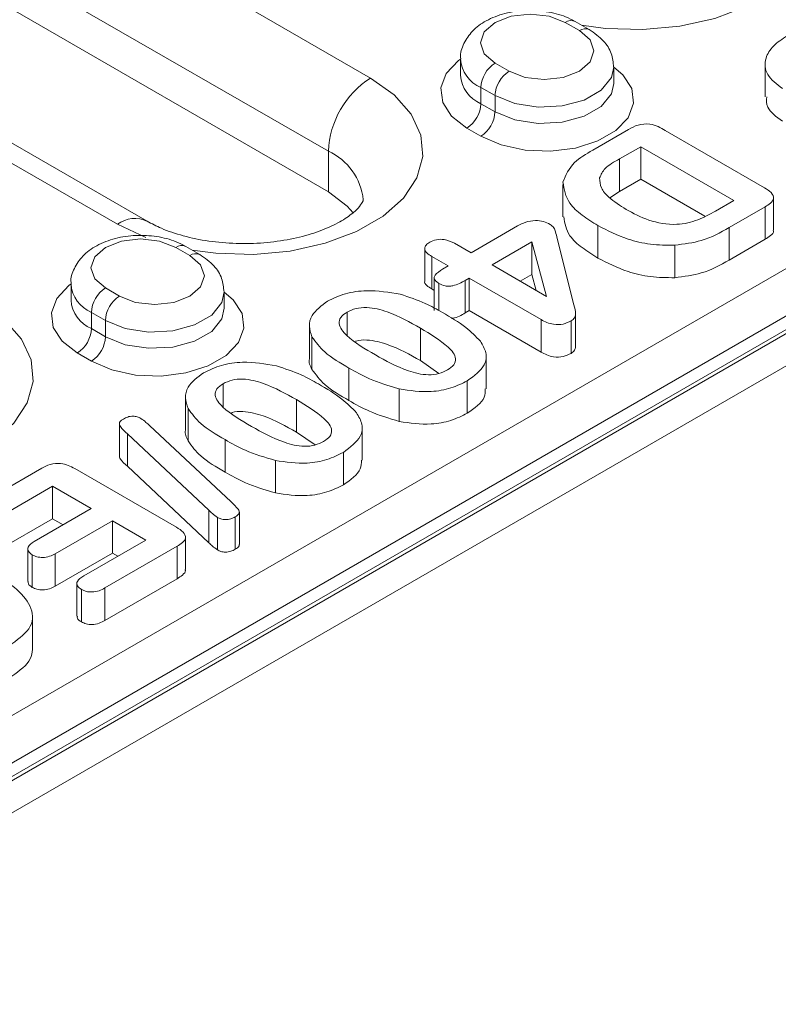
# Model space of a CAD drawing. Units: millimetres. Extents: x -8831 to -2685, y -334 to 3818.
# Drawn here: x -5234 to -5196, y 1616 to 1665 of the extents above; entities that cross this region are included whole.
import ezdxf

# ---------------------------------------------------------------- set-up
doc = ezdxf.new("R2010")
doc.units = ezdxf.units.MM
doc.layers.get('0').update_dxf_attribs({"lineweight": 18})
doc.layers.add('DUENN-18', color=253, linetype='Continuous', lineweight=0)

msp = doc.modelspace()

# ---------------------------------------------------------------- linework, layer by layer
at = {"color": 7, "linetype": 'Continuous', "lineweight": 18}
for p, q in [((-5265.514, 1683.565), (-5218.845, 1656.623)), ((-5497.94, 1473.463), (-5137.315, 1681.647)), ((-5145.447, 1681.851), (-5313.385, 1584.903)), ((-5227.951, 1655.14), (-5274.62, 1682.081)), ((-5144.795, 1679.842), (-5495.641, 1477.303)), ((-5205.723, 1664.777), (-5206.43, 1665.185)), ((-5212.198, 1663.299), (-5212.198, 1662.482)), ((-5204.49, 1662.074), (-5204.49, 1662.89)), ((-5196.883, 1663.026), (-5196.883, 1661.393)), ((-5205.549, 1658.724), (-5203.751, 1659.762)), ((-5201.905, 1659.706), (-5196.916, 1656.826)), ((-5203.141, 1658.889), (-5204.204, 1658.276)), ((-5198.457, 1656.185), (-5203.141, 1658.889)), ((-5203.141, 1658.889), (-5203.141, 1657.256)), ((-5207.052, 1656.992), (-5207.052, 1655.359)), ((-5203.141, 1657.256), (-5204.204, 1656.643)), ((-5199.913, 1655.392), (-5203.141, 1657.256)), ((-5204.204, 1656.643), (-5204.687, 1656.319)), ((-5199.382, 1655.65), (-5198.457, 1656.185)), ((-5196.461, 1654.701), (-5196.461, 1656.334)), ((-5196.882, 1655.869), (-5198.696, 1654.822)), ((-5196.882, 1655.869), (-5196.882, 1654.236)), ((-5205.29, 1654.925), (-5205.29, 1653.292)), ((-5211.671, 1653.557), (-5209.331, 1654.907)), ((-5212.498, 1654.034), (-5211.671, 1653.557)), ((-5208.606, 1654.101), (-5210.61, 1652.945)), ((-5207.87, 1651.363), (-5208.606, 1654.101)), ((-5208.606, 1654.101), (-5208.606, 1652.468)), ((-5207.341, 1654.275), (-5206.495, 1650.935)), ((-5201.429, 1653.938), (-5201.429, 1652.305)), ((-5196.882, 1654.236), (-5198.696, 1653.189)), ((-5225.31, 1653.47), (-5226.017, 1653.878)), ((-5214, 1653.772), (-5214, 1652.139)), ((-5212.82, 1652.894), (-5213.647, 1653.371)), ((-5213.647, 1653.371), (-5213.647, 1651.738)), ((-5210.61, 1652.945), (-5207.87, 1651.363)), ((-5213.105, 1652.729), (-5212.82, 1652.894)), ((-5208.606, 1652.468), (-5209.196, 1652.128)), ((-5208.39, 1651.663), (-5208.606, 1652.468)), ((-5231.784, 1651.991), (-5231.784, 1651.175)), ((-5213.519, 1652.294), (-5213.519, 1650.661)), ((-5213.287, 1652.017), (-5213.287, 1650.653)), ((-5211.759, 1652.281), (-5211.96, 1652.166)), ((-5211.96, 1652.166), (-5211.96, 1650.533)), ((-5208.151, 1650.198), (-5211.759, 1652.281)), ((-5211.759, 1652.281), (-5211.759, 1650.648)), ((-5224.077, 1650.767), (-5224.077, 1651.583)), ((-5213.519, 1651.664), (-5213.647, 1651.738)), ((-5217.9, 1650.573), (-5217.9, 1649.39)), ((-5211.759, 1650.648), (-5211.96, 1650.533)), ((-5208.151, 1648.565), (-5211.759, 1650.648)), ((-5206.416, 1648.827), (-5206.416, 1650.46)), ((-5208.151, 1650.198), (-5208.151, 1648.565)), ((-5206.641, 1650.133), (-5206.641, 1648.5)), ((-5219.799, 1649.865), (-5219.799, 1648.232)), ((-5219.667, 1649.325), (-5219.667, 1647.692)), ((-5213.282, 1647.491), (-5214.216, 1648.138)), ((-5210.912, 1646.72), (-5210.912, 1648.353)), ((-5211.859, 1647.121), (-5211.859, 1645.488)), ((-5224.131, 1646.976), (-5224.131, 1645.793)), ((-5215.278, 1646.711), (-5215.278, 1645.078)), ((-5226.031, 1646.267), (-5226.031, 1644.634)), ((-5225.899, 1645.728), (-5225.899, 1644.095)), ((-5229.353, 1644.964), (-5229.353, 1643.331)), ((-5227.829, 1644.87), (-5223.728, 1641.028)), ((-5219.513, 1643.894), (-5220.448, 1644.54)), ((-5217.143, 1643.123), (-5217.143, 1644.756)), ((-5224.852, 1640.612), (-5228.951, 1644.455)), ((-5221.51, 1643.114), (-5221.51, 1641.481)), ((-5218.09, 1643.524), (-5218.09, 1641.891)), ((-5236.994, 1640.571), (-5233.254, 1642.73)), ((-5231.597, 1642.711), (-5226.482, 1639.758)), ((-5224.852, 1638.979), (-5228.951, 1642.822)), ((-5232.707, 1641.821), (-5235.934, 1639.959)), ((-5230.763, 1640.698), (-5232.707, 1641.821)), ((-5232.707, 1641.821), (-5232.707, 1640.188)), ((-5233.634, 1639.041), (-5230.763, 1640.698)), ((-5232.707, 1640.188), (-5235.934, 1638.325)), ((-5232.177, 1639.882), (-5232.707, 1640.188)), ((-5229.702, 1640.086), (-5232.573, 1638.429)), ((-5228.023, 1639.117), (-5229.702, 1640.086)), ((-5229.702, 1640.086), (-5229.702, 1638.453)), ((-5224.421, 1640.252), (-5224.421, 1638.619)), ((-5223.53, 1640.281), (-5223.53, 1638.648)), ((-5223.32, 1638.885), (-5223.32, 1640.519)), ((-5231.141, 1637.316), (-5228.023, 1639.117)), ((-5226.027, 1637.633), (-5226.027, 1639.266)), ((-5233.962, 1638.667), (-5233.962, 1637.034)), ((-5226.448, 1638.801), (-5230.081, 1636.704)), ((-5226.448, 1638.801), (-5226.448, 1637.168)), ((-5233.729, 1638.369), (-5233.729, 1636.736)), ((-5229.702, 1638.453), (-5232.573, 1636.795)), ((-5232.573, 1638.429), (-5232.573, 1636.795)), ((-5229.437, 1638.3), (-5229.702, 1638.453)), ((-5226.448, 1637.168), (-5230.081, 1635.071)), ((-5231.489, 1636.925), (-5231.489, 1635.292)), ((-5231.261, 1636.632), (-5231.261, 1634.998)), ((-5230.081, 1636.704), (-5230.081, 1635.071)), ((-5233.718, 1633.617), (-5233.718, 1635.25))]:
    msp.add_line(p, q, dxfattribs=at)
at = {"color": 7, "linetype": 'Continuous', "lineweight": 18, "flags": 128}
msp.add_lwpolyline([(-5217.596, 1655.57), (-5217.891, 1655.906), (-5218.845, 1656.623)], dxfattribs=at)
at = {"color": 7, "linetype": 'Continuous', "lineweight": 18}
for points, knots in [([(-5206.43, 1665.185), (-5206.588, 1665.267), (-5207.028, 1665.494), (-5207.878, 1665.712), (-5208.939, 1665.772), (-5209.993, 1665.618), (-5210.908, 1665.264), (-5211.619, 1664.745), (-5212.046, 1664.105), (-5212.238, 1663.582), (-5212.188, 1663.321), (-5212.184, 1663.297)], [0, 0, 0, 0, 0.076779, 0.213688, 0.350497, 0.488342, 0.629383, 0.758305, 0.876123, 0.988754, 1, 1, 1, 1]), ([(-5204.504, 1662.892), (-5204.526, 1663.126), (-5204.571, 1663.605), (-5205.005, 1664.277), (-5205.468, 1664.6), (-5205.723, 1664.777)], [0, 0, 0, 0, 0.301449, 0.616788, 1, 1, 1, 1]), ([(-5196.011, 1661.814), (-5196.304, 1662.038), (-5196.89, 1662.486), (-5196.932, 1663.295), (-5196.518, 1663.976), (-5196.02, 1664.306), (-5195.771, 1664.471)], [0, 0, 0, 0, 0.279252, 0.558601, 0.779179, 1, 1, 1, 1]), ([(-5196.011, 1660.181), (-5196.325, 1660.404), (-5196.833, 1660.765), (-5196.812, 1661.221), (-5196.804, 1661.396)], [0, 0, 0, 0, 0.617052, 1, 1, 1, 1]), ([(-5203.751, 1659.762), (-5203.603, 1659.844), (-5203.311, 1660.008), (-5202.522, 1660.078), (-5202.14, 1659.848), (-5201.905, 1659.706)], [0, 0, 0, 0, 0.28224, 0.559127, 1, 1, 1, 1]), ([(-5207.049, 1657.117), (-5206.905, 1657.46), (-5206.649, 1658.075), (-5205.886, 1658.525), (-5205.549, 1658.724)], [0, 0, 0, 0, 0.557713, 1, 1, 1, 1]), ([(-5204.204, 1658.276), (-5204.478, 1658.126), (-5204.966, 1657.859), (-5205.133, 1657.486), (-5205.206, 1657.322)], [0, 0, 0, 0, 0.561779, 1, 1, 1, 1]), ([(-5205.29, 1654.925), (-5205.564, 1655.095), (-5206.109, 1655.435), (-5206.893, 1656.148), (-5206.99, 1656.75), (-5207.049, 1657.117)], [0, 0, 0, 0, 0.281081, 0.561817, 1, 1, 1, 1]), ([(-5205.206, 1657.322), (-5205.194, 1657.152), (-5205.171, 1656.81), (-5204.686, 1656.256), (-5204.177, 1655.933), (-5203.867, 1655.736)], [0, 0, 0, 0, 0.279394, 0.559557, 1, 1, 1, 1]), ([(-5196.916, 1656.826), (-5196.794, 1656.75), (-5196.552, 1656.598), (-5196.407, 1656.301), (-5196.598, 1656.048), (-5196.787, 1655.929), (-5196.882, 1655.869)], [0, 0, 0, 0, 0.281127, 0.558758, 0.778895, 1, 1, 1, 1]), ([(-5217.088, 1656.217), (-5217.088, 1656.216), (-5217.087, 1656.214), (-5217.097, 1656.14), (-5217.312, 1655.818), (-5217.787, 1655.393), (-5218.55, 1654.937), (-5219.55, 1654.531), (-5220.747, 1654.219), (-5222.083, 1654.034), (-5223.485, 1654), (-5224.872, 1654.122), (-5226.155, 1654.389), (-5227.208, 1654.747), (-5227.724, 1655.02), (-5227.951, 1655.14)], [0, 0, 0, 0, 0.036606, 0.131055, 0.206213, 0.285415, 0.363107, 0.44177, 0.522308, 0.604504, 0.68773, 0.771245, 0.854105, 0.93556, 1, 1, 1, 1]), ([(-5203.867, 1655.736), (-5203.511, 1655.542), (-5202.805, 1655.158), (-5201.417, 1654.889), (-5200.212, 1655.193), (-5199.66, 1655.497), (-5199.382, 1655.65)], [0, 0, 0, 0, 0.281604, 0.559887, 0.778485, 1, 1, 1, 1]), ([(-5209.331, 1654.907), (-5209.203, 1654.976), (-5208.946, 1655.112), (-5208.464, 1655.198), (-5208.009, 1655.143), (-5207.801, 1655.039), (-5207.696, 1654.987)], [0, 0, 0, 0, 0.2808731, 0.5597805, 0.7795996, 1, 1, 1, 1]), ([(-5207.696, 1654.987), (-5207.626, 1654.929), (-5207.485, 1654.813), (-5207.409, 1654.562), (-5207.367, 1654.384), (-5207.341, 1654.275)], [0, 0, 0, 0, 0.278603, 0.559008, 1, 1, 1, 1]), ([(-5205.29, 1653.292), (-5205.563, 1653.462), (-5206.108, 1653.802), (-5206.861, 1654.478), (-5206.955, 1655.038), (-5207.009, 1655.363)], [0, 0, 0, 0, 0.295691, 0.591019, 1, 1, 1, 1]), ([(-5201.429, 1653.938), (-5201.838, 1653.941), (-5202.655, 1653.947), (-5204.025, 1654.278), (-5204.811, 1654.679), (-5205.29, 1654.925)], [0, 0, 0, 0, 0.2798521, 0.5599374, 1, 1, 1, 1]), ([(-5226.017, 1653.878), (-5226.175, 1653.96), (-5226.615, 1654.187), (-5227.465, 1654.405), (-5228.526, 1654.465), (-5229.58, 1654.311), (-5230.495, 1653.957), (-5231.206, 1653.438), (-5231.633, 1652.798), (-5231.825, 1652.275), (-5231.775, 1652.013), (-5231.771, 1651.99)], [0, 0, 0, 0, 0.0767791, 0.2136885, 0.3504959, 0.4883413, 0.6293828, 0.758304, 0.8761243, 0.9887549, 1, 1, 1, 1]), ([(-5198.696, 1654.822), (-5199.131, 1654.574), (-5199.908, 1654.133), (-5200.965, 1653.997), (-5201.429, 1653.938)], [0, 0, 0, 0, 0.561211, 1, 1, 1, 1]), ([(-5196.485, 1654.698), (-5196.478, 1654.682), (-5196.432, 1654.588), (-5196.612, 1654.414), (-5196.792, 1654.295), (-5196.882, 1654.236)], [0, 0, 0, 0, 0.090004, 0.544003, 1, 1, 1, 1]), ([(-5213.647, 1653.371), (-5213.738, 1653.428), (-5213.918, 1653.541), (-5214.031, 1653.754), (-5213.954, 1653.954), (-5213.817, 1654.046), (-5213.748, 1654.093)], [0, 0, 0, 0, 0.280842, 0.559753, 0.779502, 1, 1, 1, 1]), ([(-5213.748, 1654.093), (-5213.643, 1654.141), (-5213.434, 1654.237), (-5212.926, 1654.244), (-5212.66, 1654.114), (-5212.498, 1654.034)], [0, 0, 0, 0, 0.280588, 0.560523, 1, 1, 1, 1]), ([(-5224.091, 1651.585), (-5224.113, 1651.819), (-5224.158, 1652.298), (-5224.591, 1652.969), (-5225.055, 1653.293), (-5225.31, 1653.47)], [0, 0, 0, 0, 0.301448, 0.616788, 1, 1, 1, 1]), ([(-5201.429, 1652.305), (-5201.838, 1652.308), (-5202.655, 1652.314), (-5204.025, 1652.645), (-5204.811, 1653.046), (-5205.29, 1653.292)], [0, 0, 0, 0, 0.2798521, 0.5599374, 1, 1, 1, 1]), ([(-5198.696, 1653.189), (-5199.131, 1652.941), (-5199.908, 1652.5), (-5200.965, 1652.364), (-5201.429, 1652.305)], [0, 0, 0, 0, 0.561211, 1, 1, 1, 1]), ([(-5213.287, 1652.017), (-5213.346, 1652.055), (-5213.465, 1652.132), (-5213.541, 1652.286), (-5213.453, 1652.51), (-5213.248, 1652.639), (-5213.105, 1652.729)], [0, 0, 0, 0, 0.187123, 0.373577, 0.560362, 1, 1, 1, 1]), ([(-5213.647, 1651.738), (-5213.733, 1651.794), (-5213.905, 1651.907), (-5214.029, 1652.064), (-5214, 1652.139), (-5214, 1652.139)], [0, 0, 0, 0, 0.500867, 0.998288, 1, 1, 1, 1]), ([(-5211.96, 1652.166), (-5212.153, 1652.062), (-5212.394, 1651.932), (-5212.773, 1651.865), (-5213.039, 1651.89), (-5213.188, 1651.966), (-5213.287, 1652.017)], [0, 0, 0, 0, 0.499648, 0.625063, 0.750309, 1, 1, 1, 1]), ([(-5218.887, 1651.126), (-5218.602, 1651.262), (-5218.031, 1651.533), (-5216.707, 1651.724), (-5215.789, 1651.568), (-5215.229, 1651.473)], [0, 0, 0, 0, 0.280553, 0.56113, 1, 1, 1, 1]), ([(-5215.229, 1651.473), (-5214.798, 1651.33), (-5214.028, 1651.076), (-5213.393, 1650.719), (-5213.113, 1650.562)], [0, 0, 0, 0, 0.559536, 1, 1, 1, 1]), ([(-5219.667, 1649.325), (-5219.729, 1649.503), (-5219.853, 1649.86), (-5219.691, 1650.522), (-5219.191, 1650.897), (-5218.887, 1651.126)], [0, 0, 0, 0, 0.281001, 0.561734, 1, 1, 1, 1]), ([(-5217.9, 1650.573), (-5218.022, 1650.491), (-5218.266, 1650.326), (-5218.36, 1649.882), (-5217.778, 1649.183), (-5216.998, 1648.727), (-5216.477, 1648.422)], [0, 0, 0, 0, 0.124895, 0.249371, 0.498491, 1, 1, 1, 1]), ([(-5214.216, 1649.771), (-5214.739, 1650.066), (-5215.521, 1650.507), (-5216.719, 1650.838), (-5217.477, 1650.781), (-5217.758, 1650.643), (-5217.9, 1650.573)], [0, 0, 0, 0, 0.501459, 0.750576, 0.875085, 1, 1, 1, 1]), ([(-5213.113, 1650.562), (-5212.696, 1650.317), (-5211.952, 1649.88), (-5211.429, 1649.348), (-5211.199, 1649.114)], [0, 0, 0, 0, 0.560364, 1, 1, 1, 1]), ([(-5211.96, 1650.533), (-5212.149, 1650.421), (-5212.354, 1650.301), (-5212.625, 1650.262), (-5212.645, 1650.26)], [0, 0, 0, 0, 0.926933, 1, 1, 1, 1]), ([(-5206.495, 1650.935), (-5206.453, 1650.781), (-5206.394, 1650.567), (-5206.437, 1650.28), (-5206.573, 1650.182), (-5206.641, 1650.133)], [0, 0, 0, 0, 0.561198, 0.780671, 1, 1, 1, 1]), ([(-5206.641, 1650.133), (-5206.765, 1650.072), (-5207.013, 1649.948), (-5207.637, 1649.934), (-5207.956, 1650.098), (-5208.151, 1650.198)], [0, 0, 0, 0, 0.281087, 0.560006, 1, 1, 1, 1]), ([(-5212.852, 1647.671), (-5212.733, 1647.751), (-5212.497, 1647.911), (-5212.381, 1648.342), (-5212.973, 1649.022), (-5213.718, 1649.471), (-5214.216, 1649.771)], [0, 0, 0, 0, 0.125065, 0.249641, 0.498432, 1, 1, 1, 1]), ([(-5217.807, 1647.761), (-5218.251, 1648.017), (-5219.041, 1648.473), (-5219.476, 1649.065), (-5219.667, 1649.325)], [0, 0, 0, 0, 0.5608, 1, 1, 1, 1]), ([(-5214.216, 1648.138), (-5214.742, 1648.437), (-5215.53, 1648.884), (-5216.706, 1649.19), (-5217.315, 1649.178), (-5217.474, 1649.112), (-5217.484, 1649.108)], [0, 0, 0, 0, 0.5671328, 0.8488757, 0.9896909, 1, 1, 1, 1]), ([(-5211.199, 1649.114), (-5211.085, 1648.923), (-5210.858, 1648.54), (-5210.949, 1647.791), (-5211.514, 1647.375), (-5211.859, 1647.121)], [0, 0, 0, 0, 0.28112, 0.561643, 1, 1, 1, 1]), ([(-5206.641, 1648.5), (-5206.765, 1648.438), (-5207.013, 1648.315), (-5207.637, 1648.3), (-5207.956, 1648.464), (-5208.151, 1648.565)], [0, 0, 0, 0, 0.281087, 0.560006, 1, 1, 1, 1]), ([(-5206.419, 1648.827), (-5206.425, 1648.767), (-5206.438, 1648.645), (-5206.572, 1648.549), (-5206.641, 1648.5)], [0, 0, 0, 0, 0.48956, 1, 1, 1, 1]), ([(-5225.118, 1647.529), (-5224.833, 1647.664), (-5224.263, 1647.936), (-5222.939, 1648.127), (-5222.02, 1647.971), (-5221.46, 1647.875)], [0, 0, 0, 0, 0.280553, 0.56113, 1, 1, 1, 1]), ([(-5219.667, 1647.692), (-5219.757, 1647.872), (-5219.847, 1648.052), (-5219.799, 1648.231), (-5219.799, 1648.232)], [0, 0, 0, 0, 0.999334, 1, 1, 1, 1]), ([(-5216.477, 1648.422), (-5215.964, 1648.132), (-5215.197, 1647.699), (-5213.999, 1647.383), (-5213.263, 1647.465), (-5212.989, 1647.602), (-5212.852, 1647.671)], [0, 0, 0, 0, 0.501556, 0.750473, 0.874968, 1, 1, 1, 1]), ([(-5225.899, 1645.728), (-5225.961, 1645.906), (-5226.084, 1646.263), (-5225.922, 1646.924), (-5225.423, 1647.3), (-5225.118, 1647.529)], [0, 0, 0, 0, 0.281001, 0.561738, 1, 1, 1, 1]), ([(-5221.46, 1647.875), (-5221.029, 1647.733), (-5220.26, 1647.478), (-5219.624, 1647.122), (-5219.344, 1646.965)], [0, 0, 0, 0, 0.559536, 1, 1, 1, 1]), ([(-5217.807, 1646.128), (-5218.251, 1646.384), (-5219.041, 1646.84), (-5219.476, 1647.432), (-5219.667, 1647.692)], [0, 0, 0, 0, 0.5608, 1, 1, 1, 1]), ([(-5215.278, 1646.711), (-5215.798, 1646.869), (-5216.729, 1647.15), (-5217.477, 1647.575), (-5217.807, 1647.761)], [0, 0, 0, 0, 0.559159, 1, 1, 1, 1]), ([(-5220.448, 1646.173), (-5220.97, 1646.468), (-5221.752, 1646.91), (-5222.95, 1647.24), (-5223.708, 1647.184), (-5223.99, 1647.045), (-5224.131, 1646.976)], [0, 0, 0, 0, 0.501459, 0.750576, 0.875085, 1, 1, 1, 1]), ([(-5211.859, 1647.121), (-5212.122, 1646.991), (-5212.648, 1646.729), (-5213.869, 1646.505), (-5214.744, 1646.633), (-5215.278, 1646.711)], [0, 0, 0, 0, 0.280784, 0.561085, 1, 1, 1, 1]), ([(-5224.131, 1646.976), (-5224.253, 1646.894), (-5224.497, 1646.729), (-5224.591, 1646.285), (-5224.009, 1645.585), (-5223.229, 1645.13), (-5222.708, 1644.825)], [0, 0, 0, 0, 0.124895, 0.249368, 0.49849, 1, 1, 1, 1]), ([(-5219.344, 1646.965), (-5218.927, 1646.72), (-5218.184, 1646.283), (-5217.66, 1645.751), (-5217.43, 1645.517)], [0, 0, 0, 0, 0.560364, 1, 1, 1, 1]), ([(-5210.952, 1646.722), (-5210.955, 1646.576), (-5210.964, 1646.11), (-5211.494, 1645.742), (-5211.859, 1645.488)], [0, 0, 0, 0, 0.31228, 1, 1, 1, 1]), ([(-5219.083, 1644.073), (-5218.965, 1644.154), (-5218.728, 1644.314), (-5218.612, 1644.745), (-5219.205, 1645.425), (-5219.95, 1645.874), (-5220.448, 1646.173)], [0, 0, 0, 0, 0.125062, 0.249639, 0.49843, 1, 1, 1, 1]), ([(-5215.278, 1645.078), (-5215.798, 1645.236), (-5216.729, 1645.517), (-5217.477, 1645.941), (-5217.807, 1646.128)], [0, 0, 0, 0, 0.559159, 1, 1, 1, 1]), ([(-5224.038, 1644.164), (-5224.482, 1644.42), (-5225.273, 1644.875), (-5225.708, 1645.468), (-5225.899, 1645.728)], [0, 0, 0, 0, 0.560799, 1, 1, 1, 1]), ([(-5220.448, 1644.54), (-5220.974, 1644.839), (-5221.761, 1645.287), (-5222.937, 1645.593), (-5223.547, 1645.58), (-5223.705, 1645.515), (-5223.716, 1645.51)], [0, 0, 0, 0, 0.5671328, 0.8488757, 0.9896909, 1, 1, 1, 1]), ([(-5217.43, 1645.517), (-5217.316, 1645.325), (-5217.09, 1644.942), (-5217.181, 1644.194), (-5217.746, 1643.778), (-5218.09, 1643.524)], [0, 0, 0, 0, 0.2811198, 0.5616391, 1, 1, 1, 1]), ([(-5228.951, 1644.455), (-5229.086, 1644.572), (-5229.256, 1644.718), (-5229.357, 1644.919), (-5229.354, 1645.026), (-5229.274, 1645.123), (-5229.193, 1645.174), (-5229.153, 1645.2)], [0, 0, 0, 0, 0.500446, 0.625348, 0.750165, 0.874997, 1, 1, 1, 1]), ([(-5229.153, 1645.2), (-5229.083, 1645.236), (-5228.944, 1645.309), (-5228.683, 1645.358), (-5228.441, 1645.318), (-5228.331, 1645.261), (-5228.276, 1645.233)], [0, 0, 0, 0, 0.280901, 0.559383, 0.779372, 1, 1, 1, 1]), ([(-5228.276, 1645.233), (-5228.187, 1645.167), (-5228.03, 1645.049), (-5227.891, 1644.925), (-5227.829, 1644.87)], [0, 0, 0, 0, 0.559755, 1, 1, 1, 1]), ([(-5211.859, 1645.488), (-5212.122, 1645.357), (-5212.648, 1645.096), (-5213.869, 1644.872), (-5214.744, 1645), (-5215.278, 1645.078)], [0, 0, 0, 0, 0.280784, 0.561085, 1, 1, 1, 1]), ([(-5225.899, 1644.095), (-5225.988, 1644.274), (-5226.078, 1644.455), (-5226.031, 1644.634), (-5226.031, 1644.634)], [0, 0, 0, 0, 0.999334, 1, 1, 1, 1]), ([(-5222.708, 1644.825), (-5222.196, 1644.535), (-5221.428, 1644.101), (-5220.23, 1643.786), (-5219.494, 1643.868), (-5219.22, 1644.005), (-5219.083, 1644.073)], [0, 0, 0, 0, 0.501555, 0.750471, 0.874965, 1, 1, 1, 1]), ([(-5224.038, 1642.531), (-5224.482, 1642.787), (-5225.273, 1643.242), (-5225.708, 1643.834), (-5225.899, 1644.095)], [0, 0, 0, 0, 0.560799, 1, 1, 1, 1]), ([(-5221.51, 1643.114), (-5222.03, 1643.272), (-5222.96, 1643.553), (-5223.709, 1643.977), (-5224.038, 1644.164)], [0, 0, 0, 0, 0.559159, 1, 1, 1, 1]), ([(-5228.951, 1642.822), (-5229.082, 1642.939), (-5229.246, 1643.084), (-5229.354, 1643.267), (-5229.347, 1643.316), (-5229.345, 1643.331)], [0, 0, 0, 0, 0.739043, 0.923495, 1, 1, 1, 1]), ([(-5218.09, 1643.524), (-5218.353, 1643.393), (-5218.879, 1643.132), (-5220.1, 1642.908), (-5220.975, 1643.036), (-5221.51, 1643.114)], [0, 0, 0, 0, 0.280785, 0.561082, 1, 1, 1, 1]), ([(-5217.183, 1643.125), (-5217.186, 1642.979), (-5217.195, 1642.513), (-5217.725, 1642.144), (-5218.09, 1641.891)], [0, 0, 0, 0, 0.312275, 1, 1, 1, 1]), ([(-5233.254, 1642.73), (-5233.122, 1642.801), (-5232.859, 1642.942), (-5232.33, 1642.998), (-5231.906, 1642.876), (-5231.7, 1642.766), (-5231.597, 1642.711)], [0, 0, 0, 0, 0.281012, 0.558161, 0.778622, 1, 1, 1, 1]), ([(-5221.51, 1641.481), (-5222.03, 1641.638), (-5222.96, 1641.92), (-5223.709, 1642.344), (-5224.038, 1642.531)], [0, 0, 0, 0, 0.559159, 1, 1, 1, 1]), ([(-5218.09, 1641.891), (-5218.353, 1641.76), (-5218.879, 1641.499), (-5220.1, 1641.275), (-5220.975, 1641.403), (-5221.51, 1641.481)], [0, 0, 0, 0, 0.280785, 0.561082, 1, 1, 1, 1]), ([(-5224.421, 1640.252), (-5224.509, 1640.316), (-5224.665, 1640.431), (-5224.795, 1640.557), (-5224.852, 1640.612)], [0, 0, 0, 0, 0.559741, 1, 1, 1, 1]), ([(-5223.728, 1641.028), (-5223.604, 1640.908), (-5223.449, 1640.758), (-5223.313, 1640.562), (-5223.325, 1640.417), (-5223.448, 1640.336), (-5223.53, 1640.281)], [0, 0, 0, 0, 0.501238, 0.626555, 0.751352, 1, 1, 1, 1]), ([(-5223.53, 1640.281), (-5223.601, 1640.245), (-5223.742, 1640.172), (-5224.008, 1640.13), (-5224.252, 1640.167), (-5224.365, 1640.224), (-5224.421, 1640.252)], [0, 0, 0, 0, 0.28067, 0.55975, 0.779669, 1, 1, 1, 1]), ([(-5226.482, 1639.758), (-5226.36, 1639.682), (-5226.117, 1639.531), (-5225.973, 1639.233), (-5226.165, 1638.981), (-5226.354, 1638.861), (-5226.448, 1638.801)], [0, 0, 0, 0, 0.281226, 0.558829, 0.778761, 1, 1, 1, 1]), ([(-5233.729, 1638.369), (-5233.808, 1638.425), (-5233.964, 1638.537), (-5233.978, 1638.812), (-5233.764, 1638.954), (-5233.634, 1639.041)], [0, 0, 0, 0, 0.280772, 0.560287, 1, 1, 1, 1]), ([(-5224.421, 1638.619), (-5224.509, 1638.683), (-5224.665, 1638.798), (-5224.795, 1638.924), (-5224.852, 1638.979)], [0, 0, 0, 0, 0.559741, 1, 1, 1, 1]), ([(-5223.53, 1638.648), (-5223.601, 1638.612), (-5223.742, 1638.539), (-5224.008, 1638.497), (-5224.252, 1638.534), (-5224.365, 1638.591), (-5224.421, 1638.619)], [0, 0, 0, 0, 0.28067, 0.55975, 0.779669, 1, 1, 1, 1]), ([(-5223.33, 1638.886), (-5223.329, 1638.864), (-5223.328, 1638.773), (-5223.442, 1638.702), (-5223.53, 1638.648)], [0, 0, 0, 0, 0.232056, 1, 1, 1, 1]), ([(-5232.573, 1638.429), (-5232.664, 1638.38), (-5232.846, 1638.284), (-5233.185, 1638.222), (-5233.507, 1638.26), (-5233.655, 1638.332), (-5233.729, 1638.369)], [0, 0, 0, 0, 0.280885, 0.559795, 0.779766, 1, 1, 1, 1]), ([(-5226.051, 1637.63), (-5226.044, 1637.614), (-5225.998, 1637.52), (-5226.179, 1637.347), (-5226.358, 1637.228), (-5226.448, 1637.168)], [0, 0, 0, 0, 0.0899436, 0.5436232, 1, 1, 1, 1]), ([(-5235.777, 1637.521), (-5235.373, 1637.267), (-5234.566, 1636.759), (-5233.865, 1635.975), (-5233.678, 1635.291), (-5233.812, 1634.592), (-5234.38, 1634.178), (-5234.757, 1633.902)], [0, 0, 0, 0, 0.250809, 0.500972, 0.62629, 0.751501, 1, 1, 1, 1]), ([(-5231.261, 1636.632), (-5231.342, 1636.689), (-5231.502, 1636.804), (-5231.494, 1637.085), (-5231.275, 1637.229), (-5231.141, 1637.316)], [0, 0, 0, 0, 0.280358, 0.559848, 1, 1, 1, 1]), ([(-5233.729, 1636.736), (-5233.815, 1636.792), (-5233.948, 1636.88), (-5233.939, 1636.994), (-5233.935, 1637.035)], [0, 0, 0, 0, 0.6391271, 1, 1, 1, 1]), ([(-5232.573, 1636.795), (-5232.664, 1636.747), (-5232.846, 1636.651), (-5233.185, 1636.589), (-5233.507, 1636.627), (-5233.655, 1636.699), (-5233.729, 1636.736)], [0, 0, 0, 0, 0.280885, 0.559795, 0.779766, 1, 1, 1, 1]), ([(-5230.081, 1636.704), (-5230.173, 1636.655), (-5230.358, 1636.557), (-5230.701, 1636.487), (-5231.032, 1636.521), (-5231.185, 1636.595), (-5231.261, 1636.632)], [0, 0, 0, 0, 0.281046, 0.560091, 0.779855, 1, 1, 1, 1]), ([(-5231.261, 1634.998), (-5231.35, 1635.056), (-5231.483, 1635.143), (-5231.467, 1635.254), (-5231.462, 1635.292)], [0, 0, 0, 0, 0.6637678, 1, 1, 1, 1]), ([(-5230.081, 1635.071), (-5230.173, 1635.022), (-5230.358, 1634.924), (-5230.701, 1634.854), (-5231.032, 1634.888), (-5231.185, 1634.962), (-5231.261, 1634.998)], [0, 0, 0, 0, 0.281046, 0.560091, 0.779855, 1, 1, 1, 1]), ([(-5233.727, 1633.618), (-5233.744, 1633.456), (-5233.8, 1632.948), (-5234.369, 1632.545), (-5234.757, 1632.269)], [0, 0, 0, 0, 0.318133, 1, 1, 1, 1])]:
    msp.add_open_spline(points, degree=3, knots=knots, dxfattribs=at)
at = {"layer": 'DUENN-18', "linetype": 'Continuous', "lineweight": 0}
for p, q in [((-5263.392, 1689.281), (-5216.723, 1662.339)), ((-5218.845, 1658.665), (-5265.514, 1685.606)), ((-5142.795, 1680.32), (-5495.642, 1476.627)), ((-5495.465, 1476.525), (-5142.618, 1680.218)), ((-5206.223, 1664.727), (-5206.93, 1665.136)), ((-5210.465, 1663.095), (-5209.758, 1662.686)), ((-5210.465, 1661.462), (-5211.172, 1661.87)), ((-5211.172, 1661.87), (-5211.172, 1661.053)), ((-5210.465, 1661.462), (-5210.465, 1660.645)), ((-5211.172, 1661.053), (-5210.465, 1660.645)), ((-5229.451, 1654.991), (-5237.233, 1659.483)), ((-5211.172, 1659.42), (-5211.88, 1659.829)), ((-5218.845, 1658.665), (-5218.845, 1656.623)), ((-5204.204, 1658.276), (-5204.204, 1656.643)), ((-5228.027, 1654.322), (-5229.451, 1654.991)), ((-5198.696, 1654.822), (-5198.696, 1653.189)), ((-5225.81, 1653.42), (-5226.517, 1653.828)), ((-5230.052, 1651.787), (-5229.345, 1651.379)), ((-5230.052, 1650.154), (-5230.759, 1650.563)), ((-5230.759, 1650.563), (-5230.759, 1649.746)), ((-5230.052, 1650.154), (-5230.052, 1649.338)), ((-5230.759, 1649.746), (-5230.052, 1649.338)), ((-5214.216, 1649.771), (-5214.216, 1648.138)), ((-5230.759, 1648.113), (-5231.466, 1648.521)), ((-5217.807, 1647.761), (-5217.807, 1646.128)), ((-5220.448, 1646.173), (-5220.448, 1644.54)), ((-5228.951, 1644.455), (-5228.951, 1642.822)), ((-5224.038, 1644.164), (-5224.038, 1642.531)), ((-5224.852, 1640.612), (-5224.852, 1638.979))]:
    msp.add_line(p, q, dxfattribs=at)
at = {"layer": 'DUENN-18', "linetype": 'Continuous', "lineweight": 0, "flags": 128}
for points in [[(-5197.136, 1673.646), (-5195.952, 1672.802), (-5195.098, 1671.834), (-5194.611, 1670.785), (-5194.513, 1669.701), (-5194.807, 1668.628), (-5195.481, 1667.614), (-5196.506, 1666.703), (-5197.836, 1665.935), (-5199.414, 1665.343), (-5201.171, 1664.954), (-5203.029, 1664.784), (-5204.908, 1664.841), (-5206.109, 1665)], [(-5206.93, 1665.136), (-5207.741, 1665.449), (-5208.698, 1665.558), (-5209.654, 1665.449), (-5210.465, 1665.136), (-5211.007, 1664.667), (-5211.198, 1664.115), (-5211.007, 1663.563), (-5210.465, 1663.095)], [(-5209.758, 1662.686), (-5208.947, 1662.374), (-5207.99, 1662.264), (-5207.034, 1662.374), (-5206.223, 1662.686), (-5205.681, 1663.155), (-5205.49, 1663.707), (-5205.681, 1664.259), (-5206.223, 1664.727)], [(-5211.88, 1659.829), (-5212.647, 1660.421), (-5213.095, 1661.113), (-5213.186, 1661.851), (-5212.914, 1662.573), (-5212.3, 1663.222), (-5212.198, 1663.298)], [(-5204.49, 1662.89), (-5204.041, 1662.502), (-5203.593, 1661.81), (-5203.502, 1661.072), (-5203.774, 1660.35), (-5204.388, 1659.701), (-5205.294, 1659.178), (-5206.418, 1658.823), (-5207.669, 1658.666), (-5208.947, 1658.719), (-5210.147, 1658.977), (-5211.172, 1659.42)], [(-5204.49, 1662.893), (-5204.61, 1662.367), (-5205.123, 1661.732), (-5205.983, 1661.235), (-5207.085, 1660.939), (-5208.296, 1660.878), (-5209.47, 1661.059), (-5210.465, 1661.462)], [(-5216.723, 1662.339), (-5215.539, 1661.495), (-5214.685, 1660.527), (-5214.198, 1659.478), (-5214.1, 1658.393), (-5214.394, 1657.321), (-5215.068, 1656.306), (-5216.093, 1655.396), (-5217.423, 1654.628), (-5219.001, 1654.036), (-5220.758, 1653.647), (-5222.616, 1653.477), (-5224.495, 1653.534), (-5225.696, 1653.693)], [(-5210.465, 1660.645), (-5209.47, 1660.243), (-5208.296, 1660.061), (-5207.085, 1660.122), (-5205.983, 1660.419), (-5205.123, 1660.915), (-5204.61, 1661.551), (-5204.49, 1662.075)], [(-5226.517, 1653.828), (-5227.328, 1654.141), (-5228.284, 1654.251), (-5229.241, 1654.141), (-5230.052, 1653.828), (-5230.594, 1653.36), (-5230.784, 1652.808), (-5230.594, 1652.256), (-5230.052, 1651.787)], [(-5229.345, 1651.379), (-5228.534, 1651.066), (-5227.577, 1650.956), (-5226.621, 1651.066), (-5225.81, 1651.379), (-5225.268, 1651.847), (-5225.077, 1652.4), (-5225.268, 1652.952), (-5225.81, 1653.42)], [(-5231.466, 1648.521), (-5232.234, 1649.113), (-5232.682, 1649.806), (-5232.773, 1650.544), (-5232.501, 1651.266), (-5231.887, 1651.915), (-5231.784, 1651.991)], [(-5224.077, 1651.583), (-5223.628, 1651.195), (-5223.18, 1650.502), (-5223.089, 1649.765), (-5223.361, 1649.042), (-5223.975, 1648.393), (-5224.881, 1647.87), (-5226.005, 1647.516), (-5227.256, 1647.359), (-5228.534, 1647.412), (-5229.734, 1647.67), (-5230.759, 1648.113)], [(-5224.077, 1651.586), (-5224.197, 1651.06), (-5224.71, 1650.424), (-5225.57, 1649.928), (-5226.671, 1649.632), (-5227.882, 1649.57), (-5229.056, 1649.752), (-5230.052, 1650.154)], [(-5236.31, 1651.032), (-5235.126, 1650.188), (-5234.272, 1649.22), (-5233.785, 1648.171), (-5233.686, 1647.086), (-5233.981, 1646.013), (-5234.655, 1644.999), (-5235.68, 1644.088), (-5237.01, 1643.32), (-5238.588, 1642.729), (-5240.345, 1642.339), (-5242.203, 1642.17), (-5244.082, 1642.226), (-5245.283, 1642.385)], [(-5230.052, 1649.338), (-5229.056, 1648.935), (-5227.882, 1648.754), (-5226.671, 1648.815), (-5225.57, 1649.112), (-5224.71, 1649.608), (-5224.197, 1650.244), (-5224.077, 1650.768)]]:
    msp.add_lwpolyline(points, dxfattribs=at)
at = {"layer": 'DUENN-18', "linetype": 'Continuous', "lineweight": 0}
for centre, radius, start, end in [((-5206.64, 1664.762), 0.473, 63.548, 127.7492), ((-5205.93, 1664.319), 0.503, 65.7037, 125.6177), ((-5210.535, 1663.41), 1.666, 183.909, 247.5126), ((-5209.637, 1661.8), 1.537, 122.6052, 177.3947), ((-5214.239, 1658.455), 4.61, 122.6055, 177.3944), ((-5210.535, 1662.593), 1.666, 183.8479, 247.5181), ((-5208.93, 1661.392), 1.537, 122.6052, 177.3947), ((-5212.708, 1661.123), 1.537, 302.6052, 357.3947), ((-5212.001, 1660.715), 1.537, 302.6052, 357.3947), ((-5220.088, 1655.916), 3.016, 5.9186, 65.6649), ((-5228.581, 1653.849), 1.436, 63.7635, 127.2815), ((-5226.227, 1653.455), 0.473, 63.5496, 127.7475), ((-5225.517, 1653.011), 0.503, 65.706, 125.6155), ((-5230.122, 1652.102), 1.666, 183.909, 247.5126), ((-5229.224, 1650.493), 1.537, 122.606, 177.3939), ((-5230.122, 1651.285), 1.666, 183.8455, 247.5197), ((-5228.517, 1650.085), 1.537, 122.606, 177.3939), ((-5232.294, 1649.816), 1.537, 302.6054, 357.395), ((-5231.587, 1649.408), 1.537, 302.6054, 357.395)]:
    msp.add_arc(centre, radius, start, end, dxfattribs=at)

doc.saveas('drawing.dxf')
